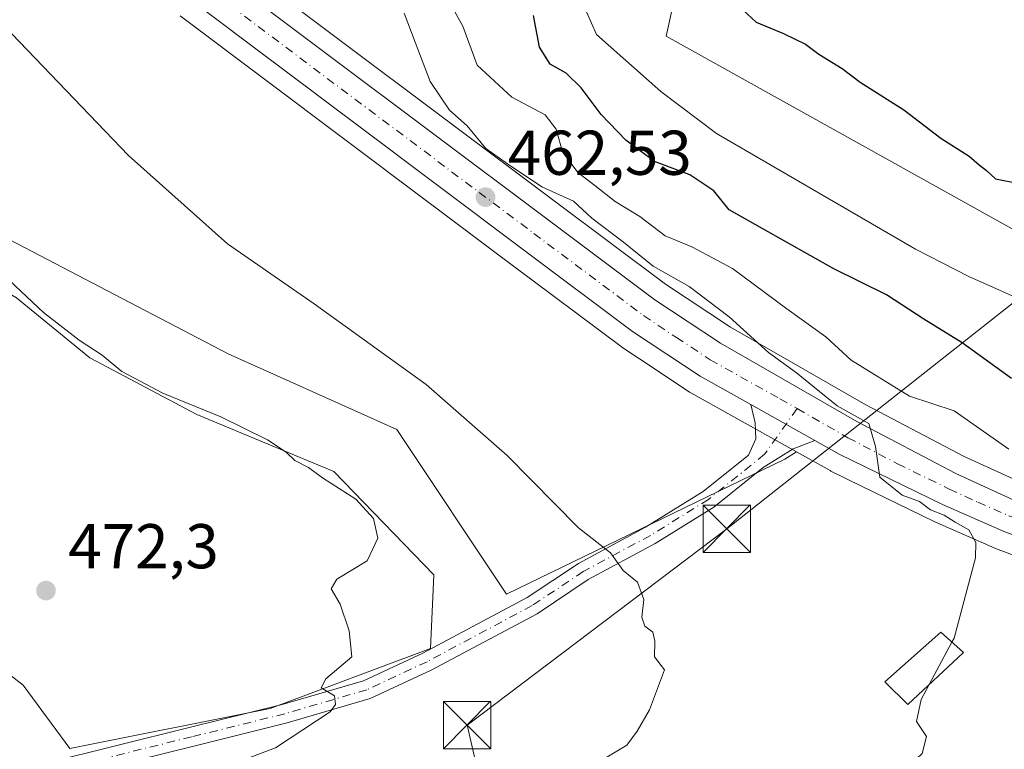
# Model space of a CAD drawing. Units: metres. Extents: x 556432 to 559889, y 4710155 to 4712497.
# Drawn here: x 559511 to 559667, y 4711485 to 4711601 of the extents above; entities that cross this region are included whole.
import ezdxf

# ---------------------------------------------------------------- set-up
doc = ezdxf.new("R2010")
doc.units = ezdxf.units.M
doc.header["$MEASUREMENT"] = 0
doc.linetypes.add('DGN Style 4', pattern=[2.6384748266838614, 1.318413404963828, -0.6592067024819142, 0.001648016756204785, -0.6592067024819142])
for name, color, linetype, lineweight in [('Carretera de calzada única Cxs', 7, 'Continuous', 13), ('Carretera de calzada única eje', 7, 'DGN Style 4', 0), ('Cima', 7, 'Continuous', 0), ('Corriente natural lineal', 142, 'Continuous', 13), ('Cultivos herbáceos CxS', 92, 'Continuous', 0), ('Cultivos leñosos CxS', 92, 'Continuous', 0), ('Curva de nivel maestra', 30, 'Continuous', 30), ('Curva de nivel normal', 30, 'Continuous', 0), ('Edificación Cxs', 1, 'Continuous', 13), ('Núcleo urbano CxS', 7, 'Continuous', 0), ('Pista no pavimentada Cxs', 111, 'Continuous', 0), ('Pista no pavimentada eje', 91, 'DGN Style 4', 0), ('Punto de cota en terreno', 7, 'Continuous', 0), ('Rótulo de punto de cota en terreno', 7, 'Continuous', 0), ('Suelo desnudo CxS', 253, 'Continuous', 0), ('Tendido', 6, 'Continuous', 0), ('Torre de tendido puntual', 7, 'Continuous', 0)]:
    doc.layers.add(name, color=color, linetype=linetype, lineweight=lineweight)
doc.styles.add('Style-Arial', font='txt')

# ---------------------------------------------------------------- blocks, each defined once
blk = doc.blocks.new('*U31')
at = {"layer": 'Cultivos herbáceos CxS', "color": 92, "linetype": 'Continuous', "lineweight": 0}
for points in [[(559535.926, 4711601.605799999, 463.4872999999934), (559588.3403000003, 4711562.27, 462.8693000000058), (559605.8015000002, 4711549.189099999, 462.510500000004), (559605.9420999996, 4711549.090100001, 462.5081000000064), (559611.5263, 4711545.386299999, 462.3353000000062), (559616.6618999997, 4711541.9802, 461.970100000006), (559616.8388999999, 4711541.871300001, 461.9594999999972), (559633.6335000005, 4711532.496099999, 460.7823999999965), (559631.7374999998, 4711531.378900001, 461.0743999999977), (559587.6630999995, 4711509.9627, 466.9101999999984), (559570.2969000004, 4711536.075099999, 466.0853000000062), (559543.5473999997, 4711548.036499999, 466.4397999999928), (559496.8755000001, 4711572.3895, 468.420299999998)], [(559510.0015000004, 4711556.9345, 470.3249000000069), (559521.6432999996, 4711547.409499999, 470.1242000000057), (559538.5765000005, 4711538.4135, 469.7268999999943), (559560.2725000001, 4711529.4177, 468.6190999999963), (559576.1475000001, 4711513.013499999, 469.5335999999952), (559575.6183000002, 4711501.371900001, 469.4146999999939), (559550.2182999998, 4711491.846899999, 470.9042000000045), (559518.4682999998, 4711485.496900001, 472.3791000000056), (559511.0598999998, 4711495.551100001, 472.8530000000028), (559499.4182000002, 4711504.546900001, 473.4744000000064)]]:
    blk.add_polyline3d(points, dxfattribs=at)
blk = doc.blocks.new('*U32')
at = {"layer": 'Núcleo urbano CxS', "color": 7, "linetype": 'Continuous', "lineweight": 0}
for points in [[(559543.1842999998, 4711611.3345, 463.3136999999988), (559595.6301999995, 4711571.9902, 459.7599999999948), (559612.8701, 4711559.0626, 460.414499999999), (559623.1259000005, 4711552.264799999, 460.7660000000033), (559644.5944999997, 4711539.970100001, 457.7415000000037), (559660.1930999998, 4711531.763900001, 457.4854999999953), (559669.0926999999, 4711527.6963, 456.600099999996)], [(559693.1580999997, 4711506.863299999, 457.1986000000034), (559665.5721000005, 4711517.035300001, 459.4631999999983), (559665.4061000003, 4711517.102299999, 459.4904999999999), (559655.5461999997, 4711521.4224, 460.3742000000057), (559655.4335000003, 4711521.474500001, 460.3883999999962), (559643.9353, 4711527.090100001, 460.8242000000028), (559639.0734999999, 4711529.464500001, 460.8932999999961), (559638.9278999995, 4711529.5408, 460.8898999999947), (559633.6335000005, 4711532.496099999, 460.7823999999965), (559616.8388999999, 4711541.871300001, 461.9594999999972), (559616.6618999997, 4711541.9802, 461.970100000006), (559611.5263, 4711545.386299999, 462.3353000000062), (559605.9420999996, 4711549.090100001, 462.5081000000064), (559605.8015000002, 4711549.189099999, 462.510500000004), (559588.3403000003, 4711562.27, 462.8693000000058), (559535.926, 4711601.605799999, 463.4872999999934)]]:
    blk.add_polyline3d(points, dxfattribs=at)
blk = doc.blocks.new('5PATER')
at = {"layer": 'Suelo desnudo CxS', "linetype": 'Continuous', "lineweight": 0}
h = blk.add_hatch(color=51, dxfattribs=at)
edge = h.paths.add_edge_path()
edge.add_ellipse((0, 0), major_axis=(-0.1095731443231308, -0.1110710700762829), ratio=0.9994222409660322, start_angle=0, end_angle=360)
blk = doc.blocks.new('5TTEND')
at = {"layer": 'Cima', "color": 7, "linetype": 'Continuous', "lineweight": 0}
for p, q in [((-0.375, 0.3754), (0.375, -0.3746)), ((0.3720000000000001, 0.3784000000000001), (-0.3720000000000001, -0.3776))]:
    blk.add_line(p, q, dxfattribs=at)
at = {"layer": 'Cima', "color": 7, "linetype": 'Continuous', "lineweight": 0, "flags": 128}
blk.add_lwpolyline([(-0.375, -0.3746), (0.375, -0.3746), (0.375, 0.3754), (-0.375, 0.3754), (-0.3720000000000001, -0.3776)], dxfattribs=at)

msp = doc.modelspace()

# ---------------------------------------------------------------- linework, layer by layer
at = {"layer": 'Carretera de calzada única Cxs', "color": 7, "linetype": 'Continuous', "lineweight": 13, "extrusion": (-0.02030492380439376, 0.01133494597801, 0.9997295779704497), "elevation": 42503.01349845483, "flags": 128}
msp.add_lwpolyline([(-4386715.44227818, -1807393.139412953), (-4386715.44227818, -1807404.810281413)], dxfattribs=at)
at = {"layer": 'Carretera de calzada única Cxs', "color": 7, "linetype": 'Continuous', "lineweight": 13}
for points in [[(559541.3901000004, 4711608.9301, 463.3800000000047), (559593.8300999999, 4711569.590100001, 463.3125), (559611.1401000004, 4711556.610099999, 462.3371000000043), (559621.5500999996, 4711549.710100001, 461.3974000000017), (559643.1501000002, 4711537.340100001, 460.7419999999984), (559658.8701, 4711529.0701, 459.8448000000063), (559667.9501, 4711524.920100001, 459.4968999999983)], [(559541.3901000004, 4711608.9301, 463.3800000000047), (559593.8300999999, 4711569.590100001, 463.3125), (559611.1401000004, 4711556.610099999, 462.3371000000043), (559621.5500999996, 4711549.710100001, 461.3974000000017), (559643.1501000002, 4711537.340100001, 460.7419999999984), (559658.8701, 4711529.0701, 459.8448000000063), (559667.9501, 4711524.920100001, 459.4968999999983), (559694.8601000002, 4711515.030099999, 456.8555000000051), (559709.4700999996, 4711509.940099999, 455.5329000000056), (559728.3901000004, 4711504.610099999, 453.3801999999997), (559734.0401, 4711504.100099999, 452.8062999999966), (559738.2701000003, 4711504.5801, 452.4922999999981), (559744.8800999997, 4711506.9101, 452.2397000000056), (559750.7730999999, 4711509.400900001, 452.0902999999962)], [(559666.6101000002, 4711519.850099999, 460.6138000000064), (559656.7500999998, 4711524.170100001, 461.5489999999991), (559640.3901000004, 4711532.1601, 462.241599999994), (559636.5346999997, 4711534.312200001, 461.5286000000052), (559626.3469000002, 4711539.999299999, 461.2571999999927), (559618.3201000001, 4711544.4801, 461.7764000000025), (559607.6001000004, 4711551.590100001, 462.2164000000049), (559590.1401000004, 4711564.670100001, 462.726800000004), (559537.7200999996, 4711604.0101, 463.3380000000034)], [(559626.3469000002, 4711539.999299999, 461.2571999999927), (559618.3201000001, 4711544.4801, 461.7764000000025), (559607.6001000004, 4711551.590100001, 462.2164000000049), (559590.1401000004, 4711564.670100001, 462.726800000004), (559537.7200999996, 4711604.0101, 463.3380000000034)], [(559723.0000999998, 4711488.780099999, 454.1500999999989), (559723.2001, 4711494.630100001, 455.0314000000071), (559722.4101, 4711498.120100001, 454.9732999999979), (559720.1801000005, 4711500.630100001, 455.9474999999948), (559709.4200999998, 4711504.720100001, 456.0541999999987), (559694.1901000004, 4711509.6801, 458.2030999999988), (559666.6101000002, 4711519.850099999, 460.6138000000064), (559656.7500999998, 4711524.170100001, 461.5489999999991), (559640.3901000004, 4711532.1601, 462.241599999994), (559636.5346999997, 4711534.312100001, 461.5286000000052)]]:
    msp.add_polyline3d(points, dxfattribs=at)
at = {"layer": 'Carretera de calzada única eje', "color": 7, "linetype": 'DGN Style 4', "lineweight": 0}
for points in [[(559539.5601000004, 4711606.470100001, 463.2501000000047), (559591.9801000003, 4711567.130100001, 462.6193999999959), (559609.3701, 4711554.100099999, 462.2473000000027), (559614.5701000001, 4711550.6501, 461.8650999999954), (559619.9301000005, 4711547.090100001, 461.5669999999955), (559630.9700999996, 4711540.9301, 461.313599999994), (559633.7125000004, 4711539.3607, 461.4113999999972)], [(559633.7125000004, 4711539.3607, 461.4113999999972), (559641.7701000003, 4711534.7501, 461.5286000000052), (559649.6300999997, 4711530.610099999, 460.7529000000068), (559657.8101000004, 4711526.620100001, 460.026199999993), (559662.3501000004, 4711524.540100001, 459.6438999999955), (559667.2801000001, 4711522.380100001, 459.1898999999976), (559680.7301000003, 4711517.440099999, 458.1034000000073), (559694.5201000003, 4711512.350099999, 457.1989999999933), (559701.8300999999, 4711509.8101, 456.6018999999943), (559709.4501, 4711507.3301, 455.7713999999978), (559714.8201000001, 4711505.280099999, 455.394100000005), (559724.2801000001, 4711502.620100001, 454.0927999999985), (559732.3701, 4711491.2301, 453.097299999994)]]:
    msp.add_polyline3d(points, dxfattribs=at)
at = {"layer": 'Corriente natural lineal', "color": 142, "linetype": 'Continuous', "lineweight": 13}
msp.add_polyline3d([(559592.1700999998, 4711650.0001, 447.9296000000032), (559596.4401000004, 4711648.0101, 448.078800000003), (559600.2001, 4711644.090100001, 448.2989999999991), (559601.4001000002, 4711640.170100001, 448.4260999999969), (559602.8800999997, 4711622.6501, 449.2142000000022), (559602.8400999998, 4711617.370100001, 449.2964999999967), (559600.6401000004, 4711610.6501, 448.8291000000027), (559599.5601000004, 4711604.0101, 448.3965999999928), (559601.9200999998, 4711598.6501, 448.5095000000001), (559612.1201, 4711589.610099999, 448.5216999999975), (559620.9200999998, 4711582.970100001, 448.3129000000045), (559652.4700999996, 4711564.6501, 447.398199999996), (559660.9301000005, 4711560.3201, 447.3295000000071), (559671.1101000002, 4711555.770099999, 446.8178000000044), (559684.9501, 4711546.0101, 446.8076000000001), (559698.3901000004, 4711538.800100001, 446.1808000000019), (559710.7100999998, 4711533.520099999, 446.2801000000036), (559729.4301000005, 4711527.280099999, 445.9775999999983), (559749.7100999998, 4711522.800100001, 446.7461000000039), (559761.6885000002, 4711521.355699999, 447.9104999999981)], dxfattribs=at)
at = {"layer": 'Cultivos herbáceos CxS', "color": 92, "linetype": 'Continuous', "lineweight": 0}
for points in [[(559447.8309000004, 4711774.113500001, 455.4070000000065), (559451.5444999998, 4711770.4989, 455.0619000000006), (559458.4671, 4711763.576099999, 454.6885000000038), (559463.9568999996, 4711758.9351, 454.3464999999997), (559493.4247000003, 4711729.0065, 453.8053999999975), (559503.1064999999, 4711712.576500001, 453.5222000000067), (559517.2821000004, 4711691.1073, 453.0978999999934), (559528.1228999998, 4711686.128900001, 452.9848999999958), (559539.4729000004, 4711684.4277, 453.1940999999933), (559551.1080999998, 4711700.708500001, 454.4875000000029), (559586.0141000003, 4711708.849099999, 455.3625999999931), (559603.0311000003, 4711687.5009, 453.8380999999936), (559630.2264999999, 4711669.3073, 454.9674999999989), (559616.8831000002, 4711633.614700001, 449.4067000000068), (559616.2638999998, 4711613.483700001, 448.5926000000036), (559612.9360999997, 4711598.3749, 449.1828999999998), (559674.2061000001, 4711564.259299999, 448.3730000000069), (559720.5411, 4711535.864700001, 447.9674999999989), (559757.4401000004, 4711527.504899999, 447.835500000001), (559764.1536999998, 4711524.744899999, 448.7834000000003)], [(559447.8309000004, 4711774.113500001, 455.4070000000065), (559451.5444999998, 4711770.4989, 455.0619000000006), (559458.4671, 4711763.576099999, 454.6885000000038), (559463.9568999996, 4711758.9351, 454.3464999999997), (559493.4247000003, 4711729.0065, 453.8053999999975), (559503.1064999999, 4711712.576500001, 453.5222000000067), (559517.2821000004, 4711691.1073, 453.0978999999934), (559528.1228999998, 4711686.128900001, 452.9848999999958), (559539.4729000004, 4711684.4277, 453.1940999999933), (559551.1080999998, 4711700.708500001, 454.4875000000029), (559586.0141000003, 4711708.849099999, 455.3625999999931), (559603.0311000003, 4711687.5009, 453.8380999999936), (559630.2264999999, 4711669.3073, 454.9674999999989), (559616.8831000002, 4711633.614700001, 449.4067000000068), (559616.2638999998, 4711613.483700001, 448.5926000000036), (559612.9360999997, 4711598.3749, 449.1828999999998), (559674.2061000001, 4711564.259299999, 448.3730000000069), (559720.5411, 4711535.864700001, 447.9674999999989), (559757.4401000004, 4711527.504899999, 447.835500000001), (559764.1536999998, 4711524.744899999, 448.7834000000003)], [(559513.4817000004, 4711633.088199999, 462.2075999999943), (559521.5504999999, 4711627.390699999, 462.6756000000024), (559521.6081999998, 4711627.349099999, 462.6763999999966), (559543.1842999998, 4711611.3345, 463.3136999999988), (559595.6301999995, 4711571.9902, 459.7599999999948), (559612.8701, 4711559.0626, 460.414499999999), (559623.1259000005, 4711552.264799999, 460.7660000000033), (559644.5944999997, 4711539.970100001, 457.7415000000037), (559660.1930999998, 4711531.763900001, 457.4854999999953), (559669.0926999999, 4711527.6963, 456.600099999996), (559695.8711999999, 4711517.854699999, 454.9930000000023), (559710.3711999999, 4711512.803200001, 454.4600999999967), (559728.9363000002, 4711507.573100001, 452.0341999999946), (559734.0055999998, 4711507.115499999, 451.7391000000061), (559737.5937999999, 4711507.522800001, 451.6153999999952), (559743.6571000004, 4711509.66, 450.7502999999998), (559754.7632999998, 4711517.2587, 448.1630000000005), (559764.1536999998, 4711524.744899999, 448.7834000000003)], [(559616.2638999998, 4711613.483700001, 448.5926000000036), (559612.9360999997, 4711598.3749, 449.1828999999998), (559674.2061000001, 4711564.259299999, 448.3730000000069), (559720.5411, 4711535.864700001, 447.9674999999989), (559757.4401000004, 4711527.504899999, 447.835500000001), (559764.1536999998, 4711524.744899999, 448.7834000000003), (559754.7632999998, 4711517.2587, 448.1630000000005), (559743.6571000004, 4711509.66, 450.7502999999998), (559737.5937999999, 4711507.522800001, 451.6153999999952), (559734.0055999998, 4711507.115499999, 451.7391000000061), (559728.9363000002, 4711507.573100001, 452.0341999999946), (559710.3711999999, 4711512.803200001, 454.4600999999967), (559695.8711999999, 4711517.854699999, 454.9930000000023), (559669.0926999999, 4711527.6963, 456.600099999996), (559660.1930999998, 4711531.763900001, 457.4854999999953), (559644.5944999997, 4711539.970100001, 457.7415000000037), (559623.1259000005, 4711552.264799999, 460.7660000000033), (559612.8701, 4711559.0626, 460.414499999999), (559595.6301999995, 4711571.9902, 459.7599999999948), (559543.1842999998, 4711611.3345, 463.3136999999988)], [(559795.5100999996, 4711612.684900001, 455.1457999999984), (559832.3992999997, 4711589.2849, 451.7507000000041), (559853.4638999999, 4711590.591700001, 451.8585000000021), (559840.6259000005, 4711583.2917, 452.273000000001), (559840.1584999999, 4711583.0023, 452.327099999995), (559839.9106999999, 4711582.8299, 452.3591000000015), (559808.4406000003, 4711560.040300001, 450.1628999999957), (559808.2627999998, 4711559.9079, 450.1484000000055), (559808.1458000002, 4711559.816299999, 450.1380999999965), (559764.1536999998, 4711524.744899999, 448.7834000000003), (559757.4401000004, 4711527.504899999, 447.835500000001), (559720.5411, 4711535.864700001, 447.9674999999989), (559674.2061000001, 4711564.259299999, 448.3730000000069), (559612.9360999997, 4711598.3749, 449.1828999999998), (559616.2638999998, 4711613.483700001, 448.5926000000036)], [(559535.926, 4711601.605799999, 463.4872999999934), (559588.3403000003, 4711562.27, 462.8693000000058), (559605.8015000002, 4711549.189099999, 462.510500000004), (559605.9420999996, 4711549.090100001, 462.5081000000064), (559611.5263, 4711545.386299999, 462.3353000000062), (559616.6618999997, 4711541.9802, 461.970100000006), (559616.8388999999, 4711541.871300001, 461.9594999999972), (559633.6335000005, 4711532.496099999, 460.7823999999965)], [(559633.6335000005, 4711532.496099999, 460.7823999999965), (559631.7374999998, 4711531.378900001, 461.0743999999977), (559587.6630999995, 4711509.9627, 466.9101999999984), (559570.2969000004, 4711536.075099999, 466.0853000000062), (559543.5473999997, 4711548.036499999, 466.4397999999928), (559496.8755000001, 4711572.3895, 468.420299999998), (559492.6019000001, 4711566.939300001, 470.9685000000027), (559510.0015000004, 4711556.9345, 470.3249000000069), (559521.6432999996, 4711547.409499999, 470.1242000000057), (559538.5765000005, 4711538.4135, 469.7268999999943), (559560.2725000001, 4711529.4177, 468.6190999999963), (559576.1475000001, 4711513.013499999, 469.5335999999952), (559575.6183000002, 4711501.371900001, 469.4146999999939), (559550.2182999998, 4711491.846899999, 470.9042000000045), (559518.4682999998, 4711485.496900001, 472.3791000000056), (559511.0598999998, 4711495.551100001, 472.8530000000028), (559499.4182000002, 4711504.546900001, 473.4744000000064), (559478.7808999997, 4711527.8303, 474.1570000000065), (559466.7313000001, 4711539.962900001, 474.5136000000057), (559462.7673000004, 4711537.5777, 475.0785000000033), (559449.6765000002, 4711523.067700001, 477.3190000000032), (559432.7432000004, 4711515.1303, 479.0298999999941), (559414.0100999996, 4711513.683900001, 480.5247999999993)]]:
    msp.add_polyline3d(points, dxfattribs=at)
at = {"layer": 'Cultivos leñosos CxS', "color": 92, "linetype": 'Continuous', "lineweight": 0}
for points in [[(559633.6335000005, 4711532.496099999, 460.7823999999965), (559631.7374999998, 4711531.378900001, 461.0743999999977), (559587.6630999995, 4711509.9627, 466.9101999999984), (559570.2969000004, 4711536.075099999, 466.0853000000062), (559543.5473999997, 4711548.036499999, 466.4397999999928), (559496.8755000001, 4711572.3895, 468.420299999998), (559492.6019000001, 4711566.939300001, 470.9685000000027), (559510.0015000004, 4711556.9345, 470.3249000000069), (559521.6432999996, 4711547.409499999, 470.1242000000057), (559538.5765000005, 4711538.4135, 469.7268999999943), (559560.2725000001, 4711529.4177, 468.6190999999963), (559576.1475000001, 4711513.013499999, 469.5335999999952), (559575.6183000002, 4711501.371900001, 469.4146999999939), (559550.2182999998, 4711491.846899999, 470.9042000000045), (559518.4682999998, 4711485.496900001, 472.3791000000056), (559511.0598999998, 4711495.551100001, 472.8530000000028), (559499.4182000002, 4711504.546900001, 473.4744000000064), (559478.7808999997, 4711527.8303, 474.1570000000065), (559466.7313000001, 4711539.962900001, 474.5136000000057), (559462.7673000004, 4711537.5777, 475.0785000000033), (559449.6765000002, 4711523.067700001, 477.3190000000032), (559432.7432000004, 4711515.1303, 479.0298999999941), (559414.0100999996, 4711513.683900001, 480.5247999999993)], [(559496.8755000001, 4711572.3895, 468.420299999998), (559543.5473999997, 4711548.036499999, 466.4397999999928), (559570.2969000004, 4711536.075099999, 466.0853000000062), (559587.6630999995, 4711509.9627, 466.9101999999984), (559631.7374999998, 4711531.378900001, 461.0743999999977), (559633.6335000005, 4711532.496099999, 460.7823999999965), (559638.9278999995, 4711529.5408, 460.8898999999947), (559639.0734999999, 4711529.464500001, 460.8932999999961), (559643.9353, 4711527.090100001, 460.8242000000028), (559655.4335000003, 4711521.474500001, 460.3883999999962), (559655.5461999997, 4711521.4224, 460.3742000000057), (559665.4061000003, 4711517.102299999, 459.4904999999999), (559665.5721000005, 4711517.035300001, 459.4631999999983), (559693.1580999997, 4711506.863299999, 457.1986000000034)], [(559499.4182000002, 4711504.546900001, 473.4744000000064), (559511.0598999998, 4711495.551100001, 472.8530000000028), (559518.4682999998, 4711485.496900001, 472.3791000000056), (559550.2182999998, 4711491.846899999, 470.9042000000045), (559575.6183000002, 4711501.371900001, 469.4146999999939), (559576.1475000001, 4711513.013499999, 469.5335999999952), (559560.2725000001, 4711529.4177, 468.6190999999963), (559538.5765000005, 4711538.4135, 469.7268999999943), (559521.6432999996, 4711547.409499999, 470.1242000000057), (559510.0015000004, 4711556.9345, 470.3249000000069)], [(559633.6335000005, 4711532.496099999, 460.7823999999965), (559638.9278999995, 4711529.5408, 460.8898999999947), (559639.0734999999, 4711529.464500001, 460.8932999999961), (559643.9353, 4711527.090100001, 460.8242000000028), (559655.4335000003, 4711521.474500001, 460.3883999999962), (559655.5461999997, 4711521.4224, 460.3742000000057), (559665.4061000003, 4711517.102299999, 459.4904999999999), (559665.5721000005, 4711517.035300001, 459.4631999999983), (559693.1580999997, 4711506.863299999, 457.1986000000034)]]:
    msp.add_polyline3d(points, dxfattribs=at)
at = {"layer": 'Curva de nivel maestra', "color": 30, "linetype": 'Continuous', "lineweight": 30, "elevation": 450, "flags": 128}
for points in [[(559623.0899999999, 4711604.470100001), (559627.2300000004, 4711600.600099999), (559631.5300000003, 4711598.8201), (559635.0199999996, 4711597.100099999), (559637.1399999997, 4711595.550100001), (559640.8399999999, 4711593.2501), (559643.6900000004, 4711591.100099999), (559650.6399999997, 4711586.720100001), (559656.4600000001, 4711582.210100001), (559660.9699999997, 4711579.390100001), (559662.5599999996, 4711577.9801), (559663.7400000002, 4711577.0801), (559665.1200000001, 4711575.7601), (559668.9000000004, 4711575.030099999)], [(559667.6600000003, 4711544.120100001), (559659.8600000005, 4711549.790100001), (559653.7699999996, 4711553.520099999), (559647.8899999997, 4711557.4101), (559639.5199999996, 4711561.520099999), (559628.25, 4711567.850099999), (559622.9500000002, 4711570.850099999), (559620.4900000002, 4711573.860099999), (559616.7199999997, 4711576.4301), (559611.1100000005, 4711578.520099999), (559606.54, 4711581.920100001), (559602.6799999997, 4711585.9801), (559599.4800000004, 4711590.200099999), (559597.1100000005, 4711592.520099999), (559594.5700000003, 4711593.940099999), (559592.8700000001, 4711596.620100001), (559591.9500000002, 4711601.6601)]]:
    msp.add_lwpolyline(points, dxfattribs=at)
at = {"layer": 'Curva de nivel normal', "color": 30, "linetype": 'Continuous', "lineweight": 0, "flags": 128}
for points, elevation in [([(559504.2599999999, 4711603.9301), (559527.75, 4711579.4901), (559543.4199999999, 4711565.4901), (559557.1600000003, 4711555.960100001), (559574.9000000004, 4711543.1801), (559587.7599999999, 4711531.940099999), (559599.04, 4711520.4901), (559604.1299999999, 4711516.530099999), (559606.1399999997, 4711513.710100001), (559608.4299999997, 4711511.850099999), (559609.4400000004, 4711509.140100001), (559609.1200000001, 4711506.3301), (559609.5899999999, 4711504.870100001), (559610.8399999999, 4711503.9301), (559611.1399999997, 4711502.4901), (559611.0999999996, 4711500.030099999), (559612.7100000001, 4711497.9801), (559610.3300000001, 4711491.610099999), (559608.3399999999, 4711488.2401), (559606.7100000001, 4711486.0101), (559603.29, 4711483.960100001)], 465), ([(559578.1100000005, 4711604.7501), (559580.7300000004, 4711599.960100001), (559583.0099999999, 4711593.790100001), (559588.5, 4711588.700099999), (559593.7599999999, 4711585.890100001), (559595.5499999998, 4711583.620100001), (559596.5199999996, 4711580.0701), (559598.9600000001, 4711576.800100001), (559601.6699999999, 4711574.7301), (559604.8700000001, 4711572.190099999), (559608.7599999999, 4711569.8201), (559612.79, 4711566.7601), (559617.0199999996, 4711565.0101), (559623.4900000002, 4711561.5601), (559632.0599999996, 4711555.1501), (559638.25, 4711550.7601), (559642.2699999996, 4711547.040100001), (559651.5199999996, 4711541.3301), (559658.5999999996, 4711539.0101), (559667.25, 4711532.920100001)], 455), ([(559658.2209999999, 4711502.359099999), (559658.5700000003, 4711503.0101), (559662, 4711515.7401), (559662.0300000003, 4711518.130100001), (559660.9299999997, 4711520.170100001), (559658.7599999999, 4711521.390100001), (559657, 4711522.5001), (559654.8200000003, 4711523.350099999), (559653.1200000001, 4711524.620100001), (559650.3399999999, 4711525.6501), (559646.8399999999, 4711528.4801), (559646.1399999997, 4711533.370100001), (559645.0499999998, 4711537.0101), (559640.0599999996, 4711539.790100001), (559633.6200000001, 4711545.040100001), (559629.1799999997, 4711548.270099999), (559622.9600000001, 4711553.9001), (559616.6200000001, 4711558.720100001), (559610.9100000003, 4711561.940099999), (559606.2000000002, 4711565.7601), (559601.1500000004, 4711569.530099999), (559598.2699999996, 4711572.2401), (559593.25, 4711574.520099999), (559587.8200000003, 4711578.1501), (559584.3600000005, 4711580.5701), (559581.4100000003, 4711584.1801), (559578.5999999996, 4711586.670100001), (559575.54, 4711591.1801), (559573.1799999997, 4711597.450099999), (559571.4500000002, 4711602.0001)], 460), ([(559532.6900000004, 4711478.670100001), (559551.0700000003, 4711485.590100001), (559559.7199999997, 4711491.340100001), (559560.5800000001, 4711492.470100001), (559560.4000000004, 4711493.870100001), (559558.2999999998, 4711495.120100001), (559559.0099999999, 4711496.540100001), (559563.1500000004, 4711500.0101), (559562.7300000004, 4711504.140100001), (559561.3200000003, 4711508.4001), (559559.8799999999, 4711510.790100001), (559560.75, 4711512.350099999), (559565.5800000001, 4711515.2401), (559567.2599999999, 4711518.8201), (559566.5899999999, 4711521.950099999), (559563.7800000003, 4711524.9901), (559558.5099999999, 4711528.380100001), (559556.2699999996, 4711530.020099999), (559554.0899999999, 4711531.1601), (559552.7400000002, 4711532.460100001), (559549.7699999996, 4711534.420100001), (559542.3799999999, 4711538.0701), (559533.1799999997, 4711541.8101), (559526.7100000001, 4711545.2301), (559523.5999999996, 4711547.8301), (559519.9500000002, 4711550.220100001), (559514.2800000003, 4711554.610099999), (559510.7699999996, 4711557.920100001), (559507.7199999997, 4711560.7501)], 470), ([(559654.6190999998, 4711495.6392), (559658.2209999999, 4711502.359099999)], 460), ([(559521.5861999998, 4711459.372099999), (559524.2199999997, 4711453.7501), (559525.1799999997, 4711452.5101), (559528.6799999997, 4711452.4301), (559541.1500000004, 4711454.5701), (559552.75, 4711455.5101), (559558.4400000004, 4711455.790100001), (559566.2400000002, 4711458.050100001), (559578.3200000003, 4711460.4901), (559585.75, 4711460.7401), (559589.0599999996, 4711459.8101), (559594.1399999997, 4711459.1801), (559603.1900000004, 4711460.530099999), (559616.0199999996, 4711464.860099999), (559633.0499999998, 4711471.4801), (559650.9199999999, 4711482.290100001), (559653.5300000003, 4711484.720100001), (559654.2199999997, 4711487.4101), (559652.6500000004, 4711489.7601), (559653.3600000005, 4711493.290100001), (559654.6190999998, 4711495.6392)], 460)]:
    msp.add_lwpolyline(points, dxfattribs=dict(at, elevation=elevation))
at = {"layer": 'Edificación Cxs', "color": 1, "linetype": 'Continuous', "lineweight": 13}
msp.add_polyline3d([(559660.0701000001, 4711500.720100001, 462.9453999999969), (559651.2301000003, 4711492.4801, 465.0592000000034), (559647.6201, 4711496.090100001, 465.9649000000064), (559656.4600999998, 4711503.920100001, 463.575800000006), (559660.0701000001, 4711500.720100001, 462.9453999999969)], dxfattribs=at)
msp.add_3dface([(559660.0701000001, 4711500.720100001, 465.9649000000064), (559651.2301000003, 4711492.4801, 465.9649000000064), (559647.6201, 4711496.090100001, 465.9649000000064), (559656.4600999998, 4711503.920100001, 465.9649000000064)], dxfattribs=at)
at = {"layer": 'Núcleo urbano CxS', "color": 7, "linetype": 'Continuous', "lineweight": 0}
for points in [[(559513.4817000004, 4711633.088199999, 462.2075999999943), (559521.5504999999, 4711627.390699999, 462.6756000000024), (559521.6081999998, 4711627.349099999, 462.6763999999966), (559543.1842999998, 4711611.3345, 463.3136999999988), (559595.6301999995, 4711571.9902, 459.7599999999948), (559612.8701, 4711559.0626, 460.414499999999), (559623.1259000005, 4711552.264799999, 460.7660000000033), (559644.5944999997, 4711539.970100001, 457.7415000000037), (559660.1930999998, 4711531.763900001, 457.4854999999953), (559669.0926999999, 4711527.6963, 456.600099999996), (559695.8711999999, 4711517.854699999, 454.9930000000023), (559710.3711999999, 4711512.803200001, 454.4600999999967), (559728.9363000002, 4711507.573100001, 452.0341999999946), (559734.0055999998, 4711507.115499999, 451.7391000000061), (559737.5937999999, 4711507.522800001, 451.6153999999952), (559743.6571000004, 4711509.66, 450.7502999999998), (559754.7632999998, 4711517.2587, 448.1630000000005), (559764.1536999998, 4711524.744899999, 448.7834000000003)], [(559535.926, 4711601.605799999, 463.4872999999934), (559588.3403000003, 4711562.27, 462.8693000000058), (559605.8015000002, 4711549.189099999, 462.510500000004), (559605.9420999996, 4711549.090100001, 462.5081000000064), (559611.5263, 4711545.386299999, 462.3353000000062), (559616.6618999997, 4711541.9802, 461.970100000006), (559616.8388999999, 4711541.871300001, 461.9594999999972), (559633.6335000005, 4711532.496099999, 460.7823999999965)], [(559633.6335000005, 4711532.496099999, 460.7823999999965), (559638.9278999995, 4711529.5408, 460.8898999999947), (559639.0734999999, 4711529.464500001, 460.8932999999961), (559643.9353, 4711527.090100001, 460.8242000000028), (559655.4335000003, 4711521.474500001, 460.3883999999962), (559655.5461999997, 4711521.4224, 460.3742000000057), (559665.4061000003, 4711517.102299999, 459.4904999999999), (559665.5721000005, 4711517.035300001, 459.4631999999983), (559693.1580999997, 4711506.863299999, 457.1986000000034)]]:
    msp.add_polyline3d(points, dxfattribs=at)
at = {"layer": 'Pista no pavimentada Cxs', "color": 111, "linetype": 'Continuous', "lineweight": 0, "extrusion": (-0.02030492380439376, 0.01133494597801, 0.9997295779704497), "elevation": 42503.01349845483, "flags": 128}
msp.add_lwpolyline([(-4386715.44227818, -1807393.139412953), (-4386715.44227818, -1807404.810281413)], dxfattribs=at)
at = {"layer": 'Pista no pavimentada Cxs', "color": 111, "linetype": 'Continuous', "lineweight": 0}
for points in [[(559418.0286999998, 4711477.3431, 476.6143000000012), (559426.9441000001, 4711479.774499999, 476.3353000000062), (559437.1234999998, 4711481.3903, 475.8813999999985), (559449.4949000003, 4711481.7117, 475.1870000000054), (559457.6640999997, 4711481.3913, 474.7554999999993), (559470.9769000001, 4711480.440300001, 474.2158999999957), (559487.6907000003, 4711480.2827, 473.4551999999967), (559501.3963000001, 4711481.385500001, 472.8644000000059), (559514.4512999998, 4711483.115700001, 472.5322000000015), (559537.3892999999, 4711488.810699999, 471.6101000000053), (559552.1231000006, 4711492.454500001, 470.6986000000034), (559565.0005000001, 4711496.2235, 469.9535000000033), (559574.3859000001, 4711500.6033, 469.4517999999953), (559590.9545, 4711509.439900001, 466.9162000000069), (559599.0487000002, 4711514.836100001, 465.710699999996), (559609.7065000003, 4711520.562700001, 464.3329999999987), (559618.7969000004, 4711526.2049, 463.3371999999945), (559626.0049000002, 4711531.997099999, 461.7872999999963), (559627.1706999998, 4711534.560900001, 461.3508000000002), (559627.0648999996, 4711537.1009, 461.2001000000019), (559626.3469000002, 4711539.999299999, 461.2571999999927)], [(559514.4512999998, 4711483.115700001, 472.5322000000015), (559537.3892999999, 4711488.810699999, 471.6101000000053), (559552.1231000006, 4711492.454500001, 470.6986000000034), (559565.0005000001, 4711496.2235, 469.9535000000033), (559574.3859000001, 4711500.6033, 469.4517999999953), (559590.9545, 4711509.439900001, 466.9162000000069), (559599.0487000002, 4711514.836100001, 465.710699999996), (559609.7065000003, 4711520.562700001, 464.3329999999987), (559618.7969000004, 4711526.2049, 463.3371999999945), (559626.0049000002, 4711531.997099999, 461.7872999999963), (559627.1706999998, 4711534.560900001, 461.3508000000002), (559627.0648999996, 4711537.1009, 461.2001000000019), (559626.3469000002, 4711539.999299999, 461.2571999999927), (559636.5346999997, 4711534.312200001, 461.5286000000052), (559633.0972999996, 4711532.973300001, 461.0803000000015), (559628.3169, 4711530.0065, 461.8965000000026), (559620.5339000003, 4711523.7521, 464.7793999999994), (559611.2090999996, 4711517.964299999, 464.5791000000027), (559600.5943, 4711512.2609, 465.982799999998), (559592.4961000001, 4711506.8621, 467.2244999999967), (559575.7270999998, 4711497.918500001, 469.0587999999989), (559566.0623000005, 4711493.408299999, 469.8092000000034), (559552.9049000005, 4711489.557499999, 470.578999999998), (559538.1108999997, 4711485.898700001, 471.5089000000008), (559515.0115, 4711480.163699999, 472.2214999999997)], [(559636.5346999997, 4711534.312100001, 461.5286000000052), (559633.0972999996, 4711532.973300001, 461.0803000000015), (559628.3169, 4711530.0065, 461.8965000000026), (559620.5339000003, 4711523.7521, 464.7793999999994), (559611.2090999996, 4711517.964299999, 464.5791000000027), (559600.5943, 4711512.2609, 465.982799999998), (559592.4961000001, 4711506.8621, 467.2244999999967), (559575.7270999998, 4711497.918500001, 469.0587999999989), (559566.0623000005, 4711493.408299999, 469.8092000000034), (559552.9049000005, 4711489.557499999, 470.578999999998), (559538.1108999997, 4711485.898700001, 471.5089000000008), (559515.0115, 4711480.163699999, 472.2214999999997), (559501.7138999999, 4711478.4013, 472.6817000000011), (559487.7969000004, 4711477.281500001, 473.1349999999948), (559470.8557000002, 4711477.441500001, 473.695200000002), (559457.4983000001, 4711478.395500001, 474.3464999999997), (559449.4751000004, 4711478.710100001, 474.9728999999934), (559437.3989000004, 4711478.396500001, 475.5580000000046), (559427.5756999999, 4711476.837300001, 476.1416999999929), (559419.0285, 4711474.506300001, 476.4882999999973)]]:
    msp.add_polyline3d(points, dxfattribs=at)
at = {"layer": 'Pista no pavimentada eje', "color": 91, "linetype": 'DGN Style 4', "lineweight": 0}
msp.add_polyline3d([(559633.7125000004, 4711539.3607, 461.4113999999972), (559628.5553000001, 4711532.122300001, 461.4155000000028), (559619.6653000005, 4711524.978499999, 463.9326000000001), (559610.4577000003, 4711519.263499999, 464.4514000000054), (559599.8214999996, 4711513.5485, 465.8135000000038), (559591.7253000002, 4711508.150900001, 467.0310000000027), (559575.0565, 4711499.2609, 469.264599999995), (559565.5314999997, 4711494.8159, 469.8911999999983), (559552.5138999998, 4711491.005899999, 470.616200000004), (559537.7500999998, 4711487.354699999, 471.6080999999977), (559514.7313000001, 4711481.639699999, 472.4135999999999), (559501.5551000005, 4711479.8935, 472.7679000000062), (559487.7437000005, 4711478.782099999, 473.2915999999968), (559470.9162999997, 4711478.9409, 473.9545000000071), (559457.5812999997, 4711479.8935, 474.5460000000021), (559449.4848999997, 4711480.210899999, 475.0794000000024), (559437.2610999999, 4711479.8935, 475.7133000000031), (559427.2599, 4711478.3059, 476.1680999999954), (559418.5286999998, 4711475.924699999, 476.5458999999974)], dxfattribs=at)
at = {"layer": 'Tendido', "color": 6, "linetype": 'Continuous', "lineweight": 0}
msp.add_polyline3d([(559802.5700000003, 4711662.439999999, 478.1993999999977), (559622.5499999998, 4711520.33, 467.2713999999978), (559581.3982999995, 4711489.2119, 469.1310999999987), (559616.7100000001, 4711336.41, 481.664499999999)], dxfattribs=at)

# ---------------------------------------------------------------- block references
at = {"layer": 'Cultivos herbáceos CxS', "color": 92, "linetype": 'Continuous', "lineweight": 0}
msp.add_blockref('*U31', (0, 0), dxfattribs=at)
at = {"layer": 'Núcleo urbano CxS', "color": 7, "linetype": 'Continuous', "lineweight": 0}
msp.add_blockref('*U32', (0, 0), dxfattribs=at)
at = {"layer": 'Punto de cota en terreno', "color": 7, "linetype": 'Continuous', "lineweight": 0, "xscale": 10, "yscale": 10, "zscale": 10}
for p in [(559584.3300000001, 4711572.880000001, 462.5299999999989), (559514.6799999997, 4711510.529999999, 472.3000000000029)]:
    msp.add_blockref('5PATER', p, dxfattribs=at)
at = {"layer": 'Torre de tendido puntual', "color": 7, "linetype": 'Continuous', "lineweight": 0, "xscale": 10, "yscale": 10, "zscale": 10}
for p in [(559622.5499999998, 4711520.33, 467.2713999999978), (559581.3982999995, 4711489.2119, 469.1310999999987)]:
    msp.add_blockref('5TTEND', p, dxfattribs=at)

# ---------------------------------------------------------------- texts
at = {"layer": 'Rótulo de punto de cota en terreno', "color": 7, "linetype": 'Continuous', "lineweight": 0, "style": 'Style-Arial'}
for s, p in [('462,53', (559587.8578000005, 4711576.4078)), ('472,3', (559518.2078, 4711514.057800001))]:
    msp.add_text(s, height=7.000000000000002, dxfattribs=at).set_placement(p)

doc.saveas('drawing.dxf')
